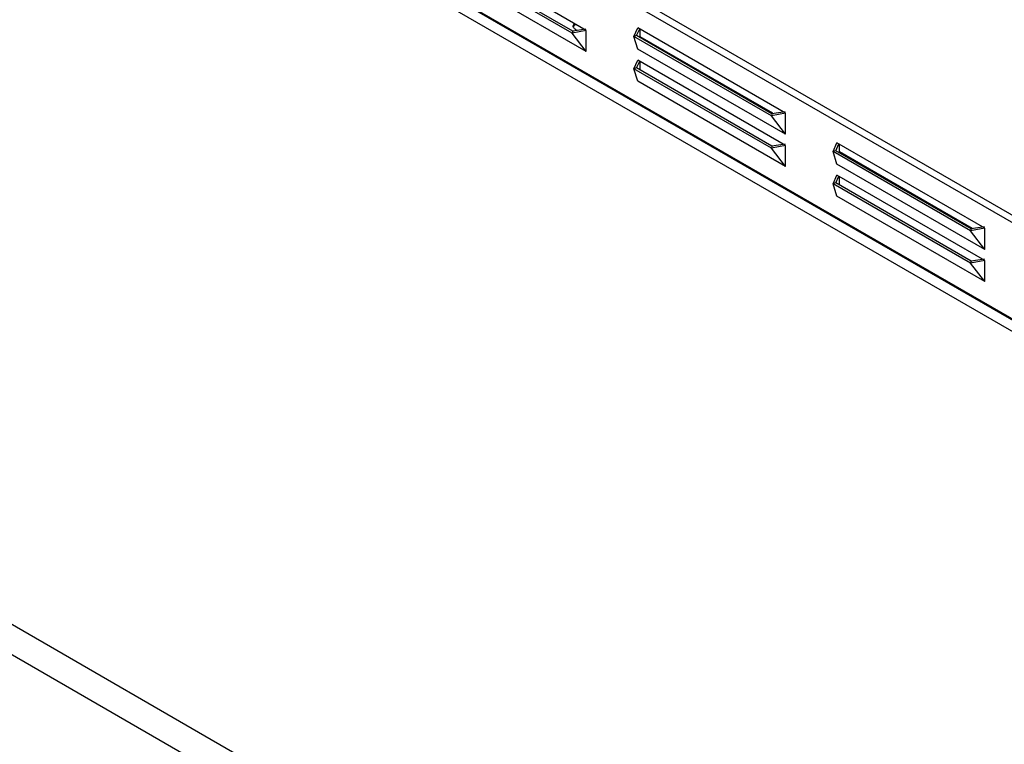
# Model space of a CAD drawing. Units: millimetres. Extents: x -1704 to 4501, y -188 to 5992.
# Drawn here: x 2361 to 2710, y 5406 to 5663 of the extents above; entities that cross this region are included whole.
import ezdxf

# ---------------------------------------------------------------- set-up
doc = ezdxf.new("R2010")
doc.units = ezdxf.units.MM
doc.header["$LTSCALE"] = 19.36
doc.layers.get('0').update_dxf_attribs({"linetype": 'CONTINUOUS'})

msp = doc.modelspace()

# ---------------------------------------------------------------- linework, layer by layer
at = {"color": 9, "linetype": 'Continuous'}
for p, q in [((2183.95, 5899.48), (3243.06, 5288.01)), ((2182.26, 5897.84), (3242.5, 5285.73)), ((2182.26, 5863.71), (3242.5, 5251.6)), ((3237.39, 5250.01), (2183.06, 5858.72)), ((3072.77, 5036.09), (2018.4, 5644.82)), ((3069.18, 5027.4), (2015.03, 5636))]:
    msp.add_line(p, q, dxfattribs=at)
at = {"color": 3, "linetype": 'Continuous'}
for p, q in [((3242.26, 5251.19), (2182.87, 5862.82)), ((2561.81, 5659.61), (2509.4, 5689.87)), ((2556.82, 5658.64), (2508.06, 5686.79)), ((2561.81, 5652.11), (2509.4, 5682.37)), ((2557.83, 5661.51), (2558.14, 5661.73)), ((2561.81, 5659.61), (2556.82, 5658.64)), ((2561.81, 5652.11), (2556.82, 5658.64)), ((2561.81, 5652.11), (2561.81, 5659.61)), ((2578.77, 5657.4), (2580.11, 5660.48)), ((2632.52, 5630.22), (2580.11, 5660.48)), ((2580.11, 5652.97), (2578.77, 5657.4)), ((2627.53, 5629.24), (2578.77, 5657.4)), ((2632.52, 5622.71), (2580.11, 5652.97)), ((2578.77, 5645.96), (2580.11, 5649.05)), ((2632.52, 5618.79), (2580.11, 5649.05)), ((2580.11, 5641.54), (2578.77, 5645.96)), ((2627.53, 5617.81), (2578.77, 5645.96)), ((2632.52, 5611.28), (2580.11, 5641.54)), ((2632.52, 5630.22), (2627.53, 5629.24)), ((2632.52, 5622.71), (2632.52, 5630.22)), ((2632.52, 5622.71), (2627.53, 5629.24)), ((2649.48, 5616.57), (2650.82, 5619.65)), ((2703.23, 5589.39), (2650.82, 5619.65)), ((2632.52, 5618.79), (2627.53, 5617.81)), ((2632.52, 5611.28), (2627.53, 5617.81)), ((2632.52, 5611.28), (2632.52, 5618.79)), ((2650.82, 5612.15), (2649.48, 5616.57)), ((2698.24, 5588.42), (2649.48, 5616.57)), ((2703.23, 5581.89), (2650.82, 5612.15)), ((2649.48, 5605.14), (2650.82, 5608.22)), ((2650.82, 5600.72), (2649.48, 5605.14)), ((2698.24, 5576.99), (2649.48, 5605.14)), ((2703.23, 5577.96), (2650.82, 5608.22)), ((2703.23, 5570.46), (2650.82, 5600.72)), ((2703.23, 5589.39), (2698.24, 5588.42)), ((2703.23, 5581.89), (2698.24, 5588.42)), ((2703.23, 5581.89), (2703.23, 5589.39)), ((2703.23, 5577.96), (2698.24, 5576.99)), ((2703.23, 5570.46), (2703.23, 5577.96)), ((2703.23, 5570.46), (2698.24, 5576.99))]:
    msp.add_line(p, q, dxfattribs=at)
at = {"color": 7, "linetype": 'Continuous'}
for p, q in [((2557.03, 5659.35), (2508.94, 5687.11)), ((2557.24, 5660.9), (2557.23, 5661.1)), ((2557.03, 5659.35), (2556.82, 5658.64)), ((2561.73, 5660.08), (2557.03, 5659.35)), ((2557.33, 5660.64), (2557.24, 5660.9)), ((2579.65, 5657.72), (2578.77, 5657.4)), ((2579.65, 5657.72), (2580.79, 5660.16)), ((2627.74, 5629.96), (2579.65, 5657.72)), ((2581, 5656.94), (2581, 5659.96)), ((2628.07, 5630.17), (2581, 5657.35)), ((2579.65, 5646.29), (2580.79, 5648.73)), ((2581, 5645.51), (2581, 5648.53)), ((2579.65, 5646.29), (2578.77, 5645.96)), ((2627.74, 5618.53), (2579.65, 5646.29)), ((2627.74, 5629.96), (2627.53, 5629.24)), ((2632.44, 5630.68), (2627.74, 5629.96)), ((2632.44, 5619.25), (2627.74, 5618.53)), ((2650.36, 5616.89), (2651.5, 5619.34)), ((2651.71, 5616.12), (2651.71, 5619.14)), ((2627.74, 5618.53), (2627.53, 5617.81)), ((2650.36, 5616.89), (2649.48, 5616.57)), ((2698.45, 5589.13), (2650.36, 5616.89)), ((2698.78, 5589.35), (2651.71, 5616.52)), ((2650.36, 5605.46), (2649.48, 5605.14)), ((2650.36, 5605.46), (2651.5, 5607.9)), ((2698.45, 5577.7), (2650.36, 5605.46)), ((2651.71, 5604.69), (2651.71, 5607.71)), ((2698.45, 5589.13), (2698.24, 5588.42)), ((2703.16, 5589.86), (2698.45, 5589.13)), ((2698.45, 5577.7), (2698.24, 5576.99)), ((2703.16, 5578.43), (2698.45, 5577.7))]:
    msp.add_line(p, q, dxfattribs=at)
for points in [[(2557.23, 5661.1), (2557.23, 5661.17), (2557.28, 5661.44), (2557.4, 5661.7), (2557.58, 5661.94), (2557.65, 5662.01)], [(2558.31, 5659.74), (2557.98, 5659.93), (2557.7, 5660.14), (2557.49, 5660.38), (2557.33, 5660.64)]]:
    msp.add_lwpolyline(points, dxfattribs=at)
at = {"color": 3, "linetype": 'Continuous'}
msp.add_lwpolyline([(2557.28, 5660.79), (2557.4, 5661.05), (2557.58, 5661.29), (2557.83, 5661.51)], dxfattribs=at)

doc.saveas('drawing.dxf')
